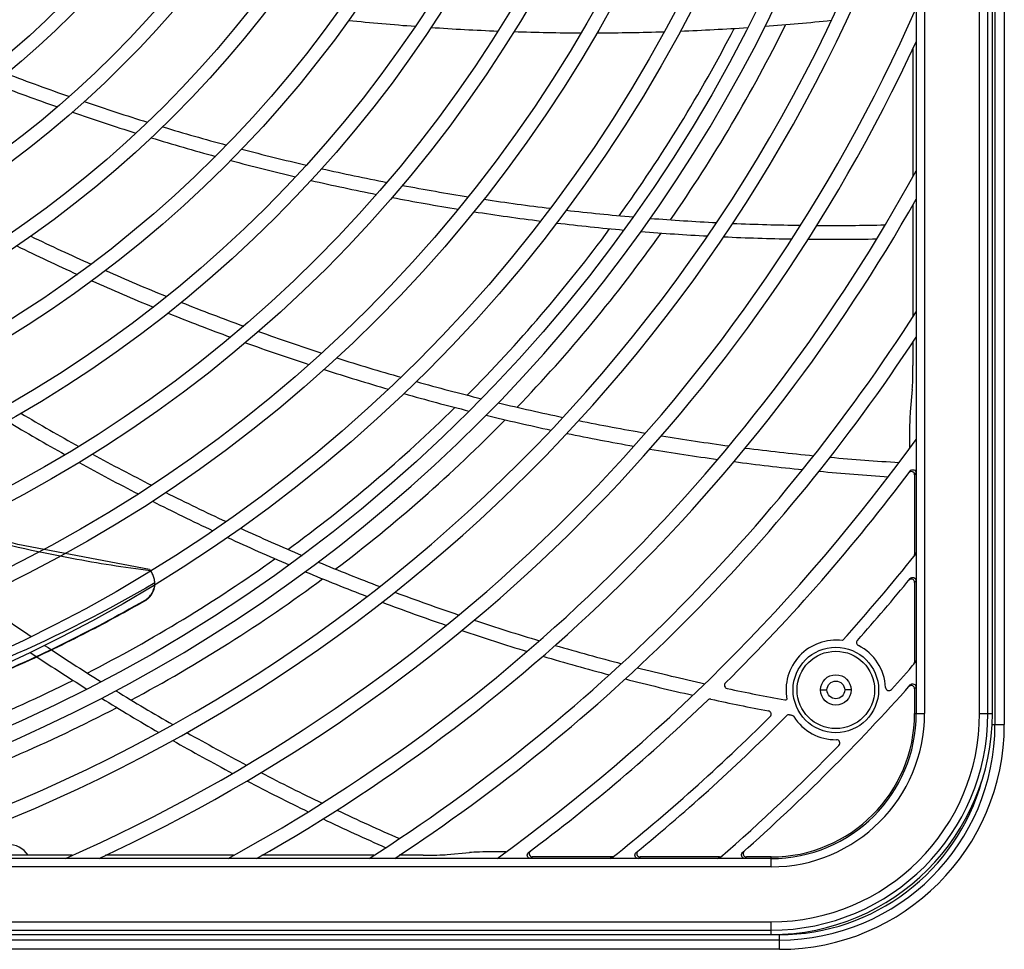
# Model space of a CAD drawing. Units: millimetres. Extents: x -36708 to 3890, y -11358 to 8889.
# Drawn here: x -34846 to -34668, y -9441 to -9273 of the extents above; entities that cross this region are included whole.
import ezdxf

# ---------------------------------------------------------------- set-up
doc = ezdxf.new("R2010")
doc.units = ezdxf.units.MM
doc.header["$LTSCALE"] = 46.255
doc.layers.get('0').update_dxf_attribs({"linetype": 'CONTINUOUS'})

msp = doc.modelspace()

# ---------------------------------------------------------------- linework, layer by layer
at = {"color": 7, "linetype": 'Continuous'}
for p, q in [((-34669.851, -8900.67), (-34669.851, -9400.67)), ((-34668.168, -8900.67), (-34668.168, -9400.67)), ((-34684.078, -8902.67), (-34684.078, -9398.67)), ((-34682.58, -8902.67), (-34682.58, -9398.67)), ((-34672.635, -9398.67), (-34672.635, -8902.67)), ((-34671.136, -9398.67), (-34671.136, -8902.67)), ((-34670.331, -9398.67), (-34670.331, -8902.67)), ((-34684.108, -9271.135), (-34684.108, -9277.222)), ((-34684.669, -9278.37), (-34684.669, -9301.537)), ((-34684.108, -9300.562), (-34684.108, -9305.707)), ((-34684.669, -9306.652), (-34684.669, -9326.897)), ((-34684.108, -9326.06), (-34684.108, -9330.658)), ((-34684.669, -9331.475), (-34684.669, -9335.784)), ((-34684.8, -9340.114), (-34685.167, -9344.155)), ((-34685.298, -9348.485), (-34685.298, -9350.725)), ((-34684.108, -9349.149), (-34684.108, -9355.195)), ((-34684.108, -9355.195), (-34684.37, -9355.545)), ((-34684.37, -9355.545), (-34684.37, -9369.903)), ((-34684.108, -9369.576), (-34684.344, -9369.87)), ((-34684.108, -9369.576), (-34684.108, -9374.663)), ((-34684.344, -9369.87), (-34684.37, -9369.903)), ((-34684.37, -9374.982), (-34684.108, -9374.663)), ((-34684.37, -9374.982), (-34684.37, -9389.374)), ((-34823.448, -9378.296), (-34823.505, -9378.245)), ((-34684.108, -9389.073), (-34684.368, -9389.372)), ((-34684.108, -9389.073), (-34684.108, -9393.917)), ((-34684.368, -9389.372), (-34684.37, -9389.374)), ((-34701.363, -9394.42), (-34700.213, -9394.42)), ((-34695.863, -9394.42), (-34697.013, -9394.42)), ((-34684.37, -9394.211), (-34684.108, -9393.917)), ((-34684.37, -9394.211), (-34684.37, -9398.67)), ((-34684.37, -9398.67), (-34682.58, -9398.67)), ((-34672.635, -9398.67), (-34670.331, -9398.67)), ((-34670.402, -9400.67), (-34668.168, -9400.67)), ((-34710.313, -9424.906), (-35206.313, -9424.906)), ((-34836.645, -9424.315), (-34848.313, -9424.315)), ((-34831.761, -9424.876), (-34837.849, -9424.876)), ((-34807.447, -9424.315), (-34830.614, -9424.315)), ((-34803.277, -9424.876), (-34808.421, -9424.876)), ((-34782.087, -9424.315), (-34802.331, -9424.315)), ((-34778.326, -9424.876), (-34782.923, -9424.876)), ((-34773.2, -9424.315), (-34777.509, -9424.315)), ((-34768.87, -9424.184), (-34764.829, -9423.817)), ((-34758.258, -9423.686), (-34760.499, -9423.686)), ((-34753.789, -9424.876), (-34759.835, -9424.876)), ((-34753.439, -9424.614), (-34753.789, -9424.876)), ((-34739.08, -9424.614), (-34753.439, -9424.614)), ((-34739.113, -9424.64), (-34739.408, -9424.876)), ((-34734.321, -9424.876), (-34739.408, -9424.876)), ((-34739.08, -9424.614), (-34739.113, -9424.64)), ((-34734.321, -9424.876), (-34734.001, -9424.614)), ((-34719.61, -9424.614), (-34734.001, -9424.614)), ((-34719.612, -9424.615), (-34719.91, -9424.876)), ((-34715.067, -9424.876), (-34719.91, -9424.876)), ((-34719.61, -9424.614), (-34719.612, -9424.615)), ((-34715.067, -9424.876), (-34714.773, -9424.614)), ((-34710.313, -9424.614), (-34714.773, -9424.614)), ((-34710.313, -9426.404), (-34710.313, -9424.614)), ((-34710.313, -9426.404), (-35206.313, -9426.404)), ((-35206.313, -9436.349), (-34710.313, -9436.349)), ((-34710.313, -9438.653), (-34710.313, -9436.349)), ((-34708.813, -9438.67), (-35207.813, -9438.67)), ((-35206.313, -9437.848), (-34710.313, -9437.848)), ((-35206.313, -9438.653), (-34710.313, -9438.653)), ((-34708.813, -9441.316), (-34708.813, -9438.67)), ((-34708.813, -9439.632), (-35207.813, -9439.632)), ((-34708.813, -9441.316), (-35207.813, -9441.316))]:
    msp.add_line(p, q, dxfattribs=at)
msp.add_lwpolyline([(-34822.637, -9372.622), (-34846.462, -9368.111), (-34866.326, -9362.478), (-34883.794, -9355.886), (-34899.588, -9348.339), (-34913.819, -9339.959)], dxfattribs=at)
for centre, radius in [((-34958.313, -9150.67), 273.5), ((-34958.313, -9150.67), 263), ((-34958.313, -9150.67), 260.5), ((-34958.313, -9150.67), 250), ((-34958.313, -9150.67), 247.5), ((-34958.313, -9150.67), 237), ((-34958.313, -9150.67), 234.5), ((-34958.313, -9150.67), 224), ((-34958.313, -9150.67), 221.5), ((-34958.313, -9150.67), 211), ((-34958.313, -9150.67), 208.5), ((-34958.313, -9150.67), 198), ((-34958.313, -9150.67), 195.5), ((-34958.313, -9150.67), 185), ((-34958.313, -9150.67), 182.5), ((-34958.313, -9150.67), 172), ((-34958.313, -9150.67), 169.5), ((-34958.313, -9150.67), 159), ((-34958.313, -9150.67), 156.5), ((-34958.313, -9150.67), 146), ((-34958.313, -9150.67), 143.5), ((-34958.313, -9150.67), 133), ((-34958.313, -9150.67), 130.5), ((-34698.613, -9394.42), 7.726), ((-34698.613, -9394.42), 7), ((-34698.613, -9394.42), 2.75), ((-34698.613, -9394.42), 1.6)]:
    msp.add_circle(centre, radius, dxfattribs=at)
for centre, radius, start, end in [((-34958.313, -9150.67), 276.2, 276.88998, 353.11002), ((-34958.313, -9150.67), 286.5, 286.84606, 343.15394), ((-34958.313, -9150.67), 289, 288.41242, 341.58758), ((-34958.313, -9150.67), 299.5, 293.71692, 336.28308), ((-34743.037, -8854.368), 421.25, 264.0579, 265.70095), ((-34743.037, -8854.368), 421.25, 274.30834, 275.94463), ((-34743.037, -8854.368), 421.25, 266.09234, 267.73749), ((-34743.037, -8854.368), 421.25, 268.12957, 269.77842), ((-34743.037, -8854.368), 421.25, 270.17157, 271.82553), ((-34957.313, -9150.67), 270.5, 324.25202, 332.68301), ((-34957.313, -9150.67), 278.5, 325.24421, 333.67893), ((-34743.037, -8854.368), 421.25, 272.22005, 273.88043), ((-34958.313, -9150.67), 302, 294.7744, 335.2256), ((-34699.336, -8891.692), 418.75, 249.14159, 250.78899), ((-34699.336, -8891.692), 421.25, 248.94612, 250.59576), ((-34699.336, -8891.692), 418.75, 251.18068, 252.82443), ((-34699.336, -8891.692), 421.25, 250.98785, 252.63045), ((-34699.336, -8891.692), 418.75, 253.21559, 254.85825), ((-34699.336, -8891.692), 421.25, 253.02398, 254.6668), ((-34699.336, -8891.692), 418.75, 255.24941, 256.89308), ((-34699.336, -8891.692), 421.25, 255.0579, 256.69931), ((-34699.336, -8891.692), 418.75, 257.2847, 258.93111), ((-34958.313, -9150.67), 312.5, 298.66287, 331.33713), ((-34699.336, -8891.692), 421.25, 257.09234, 258.73749), ((-34699.336, -8891.692), 418.75, 259.32357, 260.97423), ((-34958.313, -9150.67), 315, 299.48399, 330.51601), ((-34699.336, -8891.692), 421.25, 259.12957, 260.77842), ((-34699.336, -8891.692), 418.75, 261.36787, 263.02415), ((-34699.336, -8891.692), 421.25, 261.17157, 262.82553), ((-34699.336, -8891.692), 418.75, 263.41927, 265.0824), ((-34699.336, -8891.692), 418.75, 265.51106, 267.15044), ((-34699.336, -8891.692), 421.25, 263.22005, 264.88043), ((-34699.336, -8891.692), 418.75, 267.54938, 269.22967), ((-34699.336, -8891.692), 418.75, 269.63091, 271.32144), ((-34662.011, -8935.394), 418.65, 244.22317, 245.86584), ((-34957.313, -9150.67), 270.5, 315.22862, 323.62891), ((-34957.313, -9150.67), 278.5, 316.21768, 324.63592), ((-34699.336, -8891.692), 421.25, 265.30834, 266.94463), ((-34699.336, -8891.692), 421.25, 267.34278, 269.01955), ((-34662.011, -8935.394), 421.35, 244.01623, 245.65907), ((-34699.336, -8891.692), 421.25, 269.41992, 271.1049), ((-34662.011, -8935.394), 418.65, 246.257, 247.9007), ((-34662.011, -8935.394), 421.35, 246.05017, 247.6932), ((-34662.011, -8935.394), 418.65, 248.29233, 249.93879), ((-34662.011, -8935.394), 421.35, 248.08458, 249.72968), ((-34958.313, -9150.67), 325.5, 302.60421, 327.39579), ((-34662.011, -8935.394), 418.65, 250.33127, 251.98201), ((-34662.011, -8935.394), 421.35, 250.12176, 251.77054), ((-34958.313, -9150.67), 328, 303.28073, 326.71927), ((-34662.011, -8935.394), 418.65, 252.37567, 254.03204), ((-34662.011, -8935.394), 421.35, 252.16366, 253.81754), ((-34662.011, -8935.394), 418.65, 254.42719, 256.09043), ((-34662.011, -8935.394), 421.35, 254.21204, 255.87231), ((-34662.011, -8935.394), 418.65, 256.51913, 258.15863), ((-34631.982, -8984.396), 418.75, 239.2847, 240.93111), ((-34957.313, -9150.67), 270.5, 306.17277, 314.56411), ((-34662.011, -8935.394), 421.35, 256.30019, 257.93636), ((-34631.982, -8984.396), 421.25, 239.09234, 240.73749), ((-34957.313, -9150.67), 278.5, 307.16424, 315.56994), ((-34662.011, -8935.394), 418.65, 258.55761, 260.23804), ((-34662.011, -8935.394), 421.35, 258.33447, 260.01111), ((-34958.313, -9150.67), 338.5, 305.89819, 324.10181), ((-34662.011, -8935.394), 418.65, 260.63932, 262.33001), ((-34631.982, -8984.396), 418.75, 241.32357, 242.97423), ((-34662.011, -8935.394), 421.35, 260.41145, 262.09797), ((-34662.011, -8935.394), 418.65, 262.73386, 264.4359), ((-34631.982, -8984.396), 421.25, 241.12957, 242.77842), ((-34662.011, -8935.394), 421.35, 262.50079, 264.19831), ((-34662.011, -8935.394), 418.65, 264.84259, 266.55708), ((-34958.313, -9150.67), 341, 314.67703, 323.22093), ((-34662.011, -8935.394), 421.35, 264.60388, 266.3135), ((-34631.982, -8984.396), 418.75, 243.36787, 245.02415), ((-34631.982, -8984.396), 421.25, 243.17157, 244.82553), ((-34631.982, -8984.396), 418.75, 245.41927, 247.0824), ((-34631.982, -8984.396), 421.25, 245.22005, 246.88043), ((-34684.712, -9369.576), 0.603, 321.32625, 359.98327), ((-34957.313, -9150.67), 270.5, 297.14814, 305.56476), ((-34631.982, -8984.396), 418.75, 247.51106, 249.15044), ((-34958.313, -9150.67), 351, 318.00823, 321.33708), ((-34684.973, -9369.903), 0.603, 325.15956, 359.98599), ((-34631.982, -8984.396), 421.25, 247.30834, 248.94463), ((-34957.313, -9150.67), 278.5, 298.13304, 306.57298), ((-34958.313, -9150.67), 353, 318.30792, 320.69352), ((-34631.982, -8984.396), 418.75, 249.54938, 251.22967), ((-34609.989, -9037.493), 418.75, 234.36787, 236.02415), ((-34631.982, -8984.396), 421.25, 249.34278, 251.01955), ((-34631.982, -8984.396), 418.75, 251.63091, 253.32144), ((-34631.982, -8984.396), 421.25, 251.41992, 253.1066), ((-34698.613, -9394.42), 9, 82.4818, 191.1474), ((-34694.27, -9385.859), 0.6, 138.30792, 243.09728), ((-34609.989, -9037.493), 418.75, 236.41927, 238.0824), ((-34631.982, -8984.396), 418.75, 253.72526, 255.42713), ((-34698.613, -9394.42), 9, 2.86489, 63.09728), ((-34609.989, -9037.493), 421.25, 236.22005, 237.88043), ((-34631.982, -8984.396), 421.25, 253.50945, 255.20713), ((-34684.711, -9389.073), 0.603, 318.92113, 359.98221), ((-34631.982, -8984.396), 418.75, 255.83377, 257.54808), ((-34958.313, -9150.67), 363.5, 317.90588, 318.93277), ((-34684.973, -9389.374), 0.603, 318.85817, 359.98219), ((-34957.313, -9150.67), 270.5, 288.10336, 296.52271), ((-34631.982, -8984.396), 421.25, 255.61274, 257.32254), ((-34609.989, -9037.493), 418.75, 238.51106, 240.15044), ((-34718.131, -9393.576), 0.6, 134.67703, 258.11056), ((-34631.982, -8984.396), 418.75, 258.11056, 259.56421), ((-34958.313, -9150.67), 365.5, 311.63872, 318.36128), ((-34689.025, -9393.94), 0.6, 182.86489, 317.90588), ((-34609.989, -9037.493), 421.25, 238.30834, 239.94463), ((-34958.313, -9150.67), 341, 306.77907, 313.93162), ((-34721.312, -9396.68), 0.6, 77.77472, 133.93162), ((-34631.982, -8984.396), 421.25, 257.77472, 259.21762), ((-34707.723, -9395.629), 0.6, 259.56421, 297.77979), ((-34957.313, -9150.67), 278.5, 289.09336, 297.52627), ((-34710.902, -9398.798), 0.6, 314.91717, 79.21762), ((-34958.313, -9150.67), 351, 308.66292, 314.91717), ((-34958.313, -9150.67), 353, 309.30648, 315.27362), ((-34710.313, -9398.67), 39.983, 270, 0), ((-34710.313, -9398.67), 39.178, 270, 0), ((-34710.313, -9398.67), 37.678, 270, 0), ((-34710.313, -9398.67), 27.734, 270, 0), ((-34710.313, -9398.67), 26.236, 270, 0), ((-34710.313, -9398.67), 25.943, 270, 0), ((-34707.089, -9399.506), 0.6, 79.74427, 135.27362), ((-34631.982, -8984.396), 421.25, 259.74427, 259.79626), ((-34706.713, -9399.574), 0.6, 32.47132, 79.79626), ((-34698.613, -9394.42), 9, 212.47132, 270.76432), ((-34708.813, -9400.67), 40.646, 270, 0), ((-34708.813, -9400.67), 38.962, 270, 0), ((-34609.989, -9037.493), 421.25, 240.34278, 242.01955), ((-34609.989, -9037.493), 418.75, 240.54938, 242.22967), ((-34698.485, -9404.019), 0.6, 315.72333, 90.76432), ((-34958.313, -9150.67), 363.5, 311.06723, 315.72333), ((-34609.989, -9037.493), 418.75, 242.63091, 244.32144), ((-34609.989, -9037.493), 421.25, 242.41992, 244.1066), ((-34708.813, -9400.67), 38, 270, 344.45558), ((-34609.989, -9037.493), 421.25, 244.50945, 246.20713), ((-34609.989, -9037.493), 418.75, 244.72526, 246.42713), ((-34848.313, -9426.87), 4.55, 34.314, 90), ((-34739.408, -9424.272), 0.603, 270.01673, 308.67375), ((-34719.911, -9424.273), 0.603, 270.01779, 311.07887), ((-34719.61, -9424.011), 0.603, 270.0144, 306.30498)]:
    msp.add_arc(centre, radius, start, end, dxfattribs=at)
for centre, major_axis, start_param, end_param in [((-34684.931, -9335.784), (0, 5), -2.6179939, -1.5707963), ((-34685.036, -9348.485), (0, 5), 0.5235988, 1.5707963), ((-34773.2, -9424.053), (5, 0), -1.5707963, -0.5235988), ((-34760.499, -9423.948), (5, 0), 1.5707963, 2.6179939)]:
    msp.add_ellipse(centre, major_axis=major_axis, ratio=0.0524078, start_param=start_param, end_param=end_param, dxfattribs=at)
for points, knots in [([(-34979.027, -9211.936), (-34980.256, -9214.752), (-34982.199, -9220.984), (-34983.525, -9231.134), (-34983.062, -9242.267), (-34981.202, -9253.231), (-34977.774, -9264.288), (-34973.242, -9275.591), (-34966.876, -9287.518), (-34958.814, -9299.723), (-34948.156, -9312.899), (-34934.226, -9326.592), (-34916.871, -9339.574), (-34897.664, -9350.764), (-34877.236, -9359.729), (-34856.79, -9366.27), (-34838.475, -9370.444), (-34827.207, -9372.23), (-34822.452, -9372.852)], [0, 0, 0, 0, 0.0364894, 0.0769853, 0.1209974, 0.1683383, 0.2086404, 0.2582639, 0.3127604, 0.3688914, 0.4317621, 0.5136991, 0.6001813, 0.6884815, 0.7771354, 0.8645775, 0.9430442, 1, 1, 1, 1]), ([(-34684.37, -9355.545), (-34684.37, -9355.422), (-34684.451, -9355.169), (-34684.769, -9354.938), (-34685.162, -9354.934), (-34685.377, -9355.089), (-34685.451, -9355.187)], [0, 0, 0, 0, 0.2499895, 0.4999549, 0.7499594, 1, 1, 1, 1]), ([(-34685.189, -9354.838), (-34685.116, -9354.739), (-34684.9, -9354.584), (-34684.507, -9354.587), (-34684.189, -9354.819), (-34684.108, -9355.072), (-34684.108, -9355.195)], [0, 0, 0, 0, 0.2500382, 0.50004, 0.7500115, 1, 1, 1, 1]), ([(-34822.597, -9372.668), (-34822.624, -9372.635), (-34822.498, -9372.789), (-34822.473, -9372.823), (-34822.452, -9372.852)], [0, 0, 0, 0, 0.5421975, 1, 1, 1, 1]), ([(-34821.697, -9375.066), (-34821.7, -9374.804), (-34821.761, -9374.28), (-34822.017, -9373.526), (-34822.291, -9373.066), (-34822.452, -9372.852)], [0, 0, 0, 0, 0.3305205, 0.6609206, 1, 1, 1, 1]), ([(-34821.698, -9375.058), (-34830.268, -9380.113), (-34848.635, -9389.463), (-34878.542, -9400.205), (-34911.105, -9407.208), (-34944.604, -9409.704), (-34977.891, -9407.668), (-35010.001, -9401.415), (-35040.76, -9391.119), (-35060.112, -9381.745), (-35069.346, -9376.52)], [0, 0, 0, 0, 0.115181, 0.2378922, 0.3668882, 0.4995669, 0.6255049, 0.7518642, 0.8771668, 1, 1, 1, 1]), ([(-34823.505, -9378.245), (-34823.226, -9378.085), (-34822.72, -9377.696), (-34822.144, -9376.94), (-34821.775, -9376.051), (-34821.693, -9375.4), (-34821.697, -9375.066)], [0, 0, 0, 0, 0.252476, 0.4930208, 0.7378915, 1, 1, 1, 1]), ([(-34823.448, -9378.296), (-34823.306, -9378.214), (-34823.022, -9378.023), (-34822.63, -9377.67), (-34822.283, -9377.245), (-34822.003, -9376.765), (-34821.799, -9376.245), (-34821.675, -9375.686), (-34821.652, -9375.299), (-34821.656, -9375.102)], [0, 0, 0, 0, 0.1282855, 0.2663123, 0.4106794, 0.5549026, 0.6987191, 0.8456308, 1, 1, 1, 1]), ([(-34684.37, -9374.982), (-34684.37, -9374.881), (-34684.423, -9374.675), (-34684.644, -9374.448), (-34684.947, -9374.357), (-34685.155, -9374.404), (-34685.245, -9374.45)], [0, 0, 0, 0, 0.2499964, 0.4999794, 0.7499755, 1, 1, 1, 1]), ([(-34685.173, -9374.285), (-34685.097, -9374.191), (-34684.88, -9374.048), (-34684.494, -9374.061), (-34684.186, -9374.293), (-34684.108, -9374.542), (-34684.108, -9374.663)], [0, 0, 0, 0, 0.2500315, 0.5000369, 0.7500146, 1, 1, 1, 1]), ([(-34823.505, -9378.245), (-34833.388, -9383.921), (-34854.212, -9394.12), (-34887.211, -9405.143), (-34921.393, -9411.677), (-34956.209, -9413.688), (-34979.426, -9411.964), (-34991.106, -9410.308)], [0, 0, 0, 0, 0.1968727, 0.3991855, 0.5992635, 0.7962223, 1, 1, 1, 1]), ([(-34823.448, -9378.296), (-34825.099, -9379.248), (-34828.567, -9381.191), (-34834.093, -9384.116), (-34840.228, -9387.172), (-34847.08, -9390.352), (-34854.752, -9393.633), (-34863.37, -9396.982), (-34873.093, -9400.35), (-34884.107, -9403.662), (-34896.643, -9406.806), (-34910.922, -9409.607), (-34926.849, -9411.771), (-34943.908, -9412.984), (-34961.476, -9413.067), (-34973.225, -9412.337), (-34979.103, -9411.775)], [0, 0, 0, 0, 0.035335, 0.0737384, 0.1159413, 0.1624583, 0.213825, 0.2706679, 0.333905, 0.4046258, 0.4839305, 0.5735123, 0.6743811, 0.7818553, 0.890471, 1, 1, 1, 1]), ([(-34684.37, -9394.211), (-34684.37, -9394.102), (-34684.433, -9393.879), (-34684.688, -9393.647), (-34685.027, -9393.583), (-34685.243, -9393.667), (-34685.33, -9393.732)], [0, 0, 0, 0, 0.2499921, 0.4999691, 0.749973, 1, 1, 1, 1]), ([(-34685.157, -9393.52), (-34685.078, -9393.431), (-34684.86, -9393.298), (-34684.482, -9393.321), (-34684.183, -9393.554), (-34684.108, -9393.798), (-34684.108, -9393.917)], [0, 0, 0, 0, 0.2500276, 0.500034, 0.7500152, 1, 1, 1, 1]), ([(-34753.789, -9424.876), (-34753.912, -9424.876), (-34754.165, -9424.795), (-34754.397, -9424.477), (-34754.399, -9424.083), (-34754.245, -9423.868), (-34754.146, -9423.794)], [0, 0, 0, 0, 0.2499896, 0.4999549, 0.7499593, 1, 1, 1, 1]), ([(-34753.797, -9423.533), (-34753.895, -9423.606), (-34754.049, -9423.822), (-34754.046, -9424.215), (-34753.815, -9424.533), (-34753.562, -9424.614), (-34753.439, -9424.614)], [0, 0, 0, 0, 0.250038, 0.5000399, 0.7500115, 1, 1, 1, 1]), ([(-34734.321, -9424.876), (-34734.442, -9424.876), (-34734.69, -9424.798), (-34734.922, -9424.49), (-34734.936, -9424.104), (-34734.793, -9423.887), (-34734.699, -9423.811)], [0, 0, 0, 0, 0.2499872, 0.4999553, 0.7499647, 1, 1, 1, 1]), ([(-34734.533, -9423.738), (-34734.58, -9423.828), (-34734.627, -9424.035), (-34734.537, -9424.339), (-34734.309, -9424.56), (-34734.103, -9424.614), (-34734.001, -9424.614)], [0, 0, 0, 0, 0.2500197, 0.5000128, 0.7500077, 1, 1, 1, 1]), ([(-34715.067, -9424.876), (-34715.186, -9424.876), (-34715.43, -9424.801), (-34715.663, -9424.501), (-34715.686, -9424.123), (-34715.553, -9423.905), (-34715.464, -9423.826)], [0, 0, 0, 0, 0.2499869, 0.4999576, 0.7499683, 1, 1, 1, 1]), ([(-34715.251, -9423.653), (-34715.317, -9423.74), (-34715.401, -9423.957), (-34715.337, -9424.295), (-34715.105, -9424.551), (-34714.882, -9424.614), (-34714.773, -9424.614)], [0, 0, 0, 0, 0.2500225, 0.5000223, 0.7500112, 1, 1, 1, 1])]:
    msp.add_open_spline(points, degree=3, knots=knots, dxfattribs=at)
for points in [[(-34685.245, -9374.45), (-34685.317, -9374.488), (-34685.383, -9374.541), (-34685.435, -9374.604)], [(-34738.763, -9424.523), (-34738.856, -9424.581), (-34738.97, -9424.614), (-34739.08, -9424.614)], [(-34734.38, -9423.549), (-34734.443, -9423.6), (-34734.496, -9423.666), (-34734.533, -9423.738)]]:
    msp.add_open_spline(points, degree=3, dxfattribs=at)

doc.saveas('drawing.dxf')
